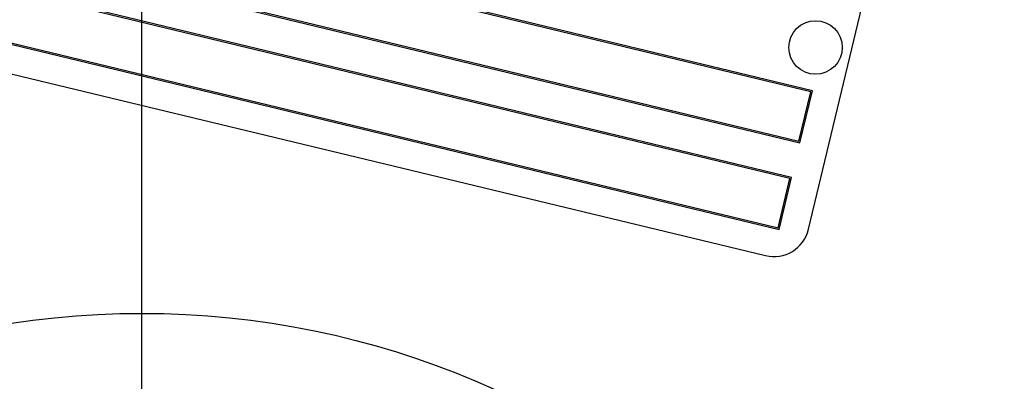
# Model space of a CAD drawing. Units: inches. Extents: x 4 to 84, y 4 to 63.
# Drawn here: x 26.6 to 30, y 52.5 to 53.7 of the extents above; entities that cross this region are included whole.
import ezdxf

# ---------------------------------------------------------------- set-up
doc = ezdxf.new("R2010")
doc.units = ezdxf.units.IN
doc.header["$LTSCALE"] = 8
doc.header["$MEASUREMENT"] = 0
doc.layers.add('FORMAT', color=7, linetype='Continuous')
doc.styles.add('SLDTEXTSTYLE0', font='TXT', dxfattribs={"width": 0.75})
doc.dimstyles.new('SLDDIMSTYLE2', dxfattribs={"dimtxt": 0.666667, "dimasz": 0.44, "dimexe": 0, "dimexo": 0.0625, "dimgap": 0.166667, "dimtad": 0, "dimtih": 1, "dimtoh": 1, "dimdec": 3, "dimrnd": 1e-09, "dimzin": 12, "dimdsep": 46, "dimlunit": 5, "dimtxsty": 'SLDTEXTSTYLE0', "dimsah": 1, "dimcen": 0, "dimadec": 0, "dimazin": 3, "dimtfac": 1, "dimtdec": 3, "dimtofl": 0, "dimtmove": 0, "dimatfit": 3, "dimfxl": 0, "dimfrac": 2, "dimtolj": 1, "dimtzin": 12, "dimarcsym": 0})

# ---------------------------------------------------------------- blocks, each defined once
blk = doc.blocks.new('_D_5')
at = {"layer": 'FORMAT'}
for p, q in [((22.9827, 45.3684), (21.8552, 44.1465)), ((17.6804, 45.2058), (17.4776, 45.2058)), ((17.4776, 45.2058), (17.4776, 44.1465)), ((19.1582, 45.2058), (19.361, 45.2058)), ((19.361, 45.2058), (19.361, 44.1465)), ((17.4776, 44.1465), (17.6804, 44.1465)), ((19.361, 44.1465), (19.1582, 44.1465)), ((21.8552, 44.1465), (20.8552, 44.1465))]:
    blk.add_line(p, q, dxfattribs=at)
blk.add_solid([(22.9827, 45.3684), (22.6108, 45.1129), (22.7578, 44.9772)], dxfattribs=at)
at = {"layer": 'FORMAT', "char_height": 0.66667, "attachment_point": 1, "style": 'SLDTEXTSTYLE0'}
for s, insert in [('300', (17.6804, 45.0059)), ('11 13/16"', (16.9897, 43.8114)), ('%%c', (15.9834, 43.8114))]:
    blk.add_mtext(s, dxfattribs=dict(at, insert=insert))
blk = doc.blocks.new('SW_CENTERMARKSYMBOL_0')
at = {"layer": 'FORMAT', "color": 0}
blk.add_line((0, 0.75), (0, 6.28), dxfattribs=at)

msp = doc.modelspace()

# ---------------------------------------------------------------- linework, layer by layer
at = {"color": 7, "linetype": 'Continuous', "lineweight": 25}
for p, q in [((29.3237869, 53.0024584), (29.6165448, 54.217692)), ((29.3378162, 53.4876678), (26.6156929, 54.1434457)), ((29.3317842, 53.4839779), (26.6193828, 54.1374137)), ((26.5717792, 53.9611606), (29.2939025, 53.3053828)), ((26.5778111, 53.9648505), (29.2902126, 53.3114147)), ((29.2646267, 53.1838594), (26.5425034, 53.8396373)), ((29.2585947, 53.1801695), (26.5461933, 53.8336053)), ((26.4985897, 53.6573522), (29.220713, 53.0015744)), ((26.5046217, 53.6610421), (29.2170231, 53.0076063)), ((26.4994737, 53.5542784), (29.1729877, 52.9102108)), ((29.2902126, 53.3114147), (29.3317842, 53.4839779)), ((29.2939025, 53.3053828), (29.3378162, 53.4876678)), ((29.2170231, 53.0076063), (29.2585947, 53.1801695)), ((29.220713, 53.0015744), (29.2646267, 53.1838594))]:
    msp.add_line(p, q, dxfattribs=at)
for centre, radius in [((29.3486425, 53.639351), 0.09375), ((26.9872326, 49.7080671), 3)]:
    msp.add_circle(centre, radius, dxfattribs=at)
for centre, radius, start, end in [((26.9872326, 49.7080671), 5.905, 77.06158956, 170.84871812), ((26.9872326, 49.7080671), 5.905, 342.06158956, 75.84871812), ((29.2022635, 53.0317342), 0.125, 256.4551538, 346.4551538)]:
    msp.add_arc(centre, radius, start, end, dxfattribs=at)

# ---------------------------------------------------------------- block references
at = {"layer": 'FORMAT'}
msp.add_blockref('SW_CENTERMARKSYMBOL_0', (26.9872326, 49.7080671), dxfattribs=at)

# ---------------------------------------------------------------- dimensions: what is measured, and where the dimension line sits
dim = msp.add_diameter_dim_2p(p1=(30.9917726, 54.0477311), p2=(22.9826926, 45.368403), dimstyle='SLDDIMSTYLE2', dxfattribs=at)
dim.commit()
dim.dimension.update_dxf_attribs({"geometry": '_D_5', "text_midpoint": (18.4192932, 44.1465087), "dimtype": 163})

doc.saveas('drawing.dxf')
